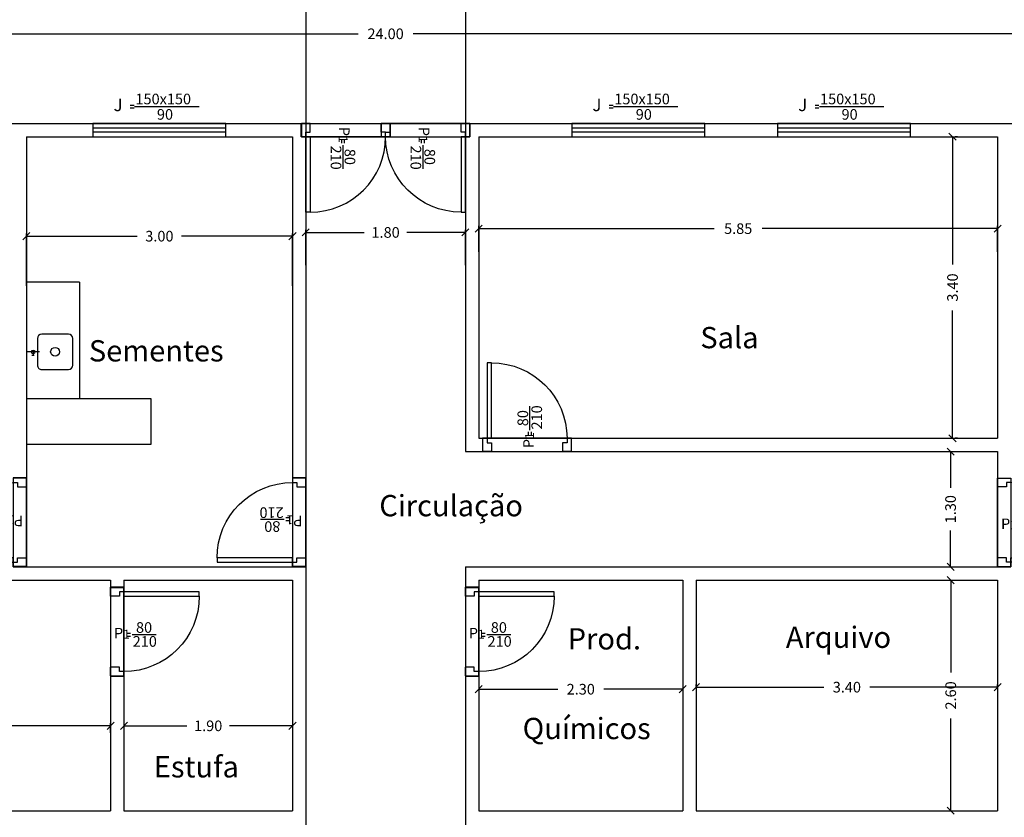
# Model space of a CAD drawing. Extents: x 1306 to 3282, y -24 to 530.
# Drawn here: x 1497 to 1508, y 91 to 100 of the extents above; entities that cross this region are included whole.
import ezdxf

# ---------------------------------------------------------------- set-up
doc = ezdxf.new("R2010")
doc.units = 0
doc.header["$MEASUREMENT"] = 0
doc.layers.get('0').update_dxf_attribs({"linetype": 'CONTINUOUS'})
doc.layers.get('Defpoints').update_dxf_attribs({"linetype": 'CONTINUOUS'})
for name, color, linetype in [('0E', 5, 'CONTINUOUS'), ('0ESQUADRIAS', 5, 'CONTINUOUS'), ('0TEXTO', 82, 'CONTINUOUS')]:
    doc.layers.add(name, color=color, linetype=linetype)
doc.dimstyles.new('Copy of STANDARD', dxfattribs={"dimtxt": 0.12, "dimasz": 0.08, "dimexe": 0.03, "dimexo": 0.1, "dimgap": 0.09, "dimtad": 0, "dimzin": 0, "dimdsep": 46, "dimtxsty": 'Standard', "dimblk": 'OBLIQUE', "dimcen": 0.09, "dimadec": 0, "dimazin": 0, "dimtfac": 1, "dimtofl": 0, "dimtmove": 0, "dimatfit": 3, "dimldrblk": 'OBLIQUE', "dimfxl": 1, "dimtolj": 1, "dimtzin": 0, "dimarcsym": 0})

# ---------------------------------------------------------------- blocks, each defined once
blk = doc.blocks.new('_Oblique')
at = {"color": 0, "linetype": 'ByBlock', "lineweight": -2}
blk.add_line((-0.5, -0.5), (0.5, 0.5), dxfattribs=at)
blk = doc.blocks.new('*D549')
at = {"color": 0, "lineweight": -2, "ltscale": 5}
for p, q in [((1504.494, 92.12), (1504.494, 92.143)), ((1507.894, 92.12), (1507.894, 92.143)), ((1504.494, 92.113), (1505.934, 92.113)), ((1507.894, 92.113), (1506.454, 92.113))]:
    blk.add_line(p, q, dxfattribs=at)
at = {"layer": 'Defpoints', "color": 0, "ltscale": 5}
for p in [(1504.494, 92.02), (1507.894, 92.113), (1507.894, 92.02)]:
    blk.add_point(p, dxfattribs=at)
at = {"color": 0, "lineweight": -2, "ltscale": 5, "xscale": 0.08, "yscale": 0.08, "zscale": 0.08000000000000007, "rotation": 180}
blk.add_blockref('_Oblique', (1504.494, 92.113), dxfattribs=at)
at = {"color": 0, "lineweight": -2, "ltscale": 5, "xscale": 0.08, "yscale": 0.08, "zscale": 0.08000000000000007}
blk.add_blockref('_Oblique', (1507.894, 92.113), dxfattribs=at)
at = {"color": 0, "ltscale": 5, "insert": (1506.194, 92.113), "char_height": 0.12, "attachment_point": 5}
blk.add_mtext('\\A1;3.40', dxfattribs=at)
blk = doc.blocks.new('*D550')
at = {"color": 0, "lineweight": -2, "ltscale": 5}
for p, q in [((1502.044, 92.12), (1502.044, 92.12)), ((1502.044, 92.09), (1502.934, 92.09)), ((1504.344, 92.09), (1503.454, 92.09)), ((1504.344, 92.12), (1504.344, 92.12))]:
    blk.add_line(p, q, dxfattribs=at)
at = {"layer": 'Defpoints', "color": 0, "ltscale": 5}
for p in [(1502.044, 92.09), (1502.044, 92.02), (1504.344, 92.02)]:
    blk.add_point(p, dxfattribs=at)
at = {"color": 0, "lineweight": -2, "ltscale": 5, "xscale": 0.08, "yscale": 0.08, "zscale": 0.08000000000000007, "rotation": 180}
blk.add_blockref('_Oblique', (1502.044, 92.09), dxfattribs=at)
at = {"color": 0, "lineweight": -2, "ltscale": 5, "xscale": 0.08, "yscale": 0.08, "zscale": 0.08000000000000007}
blk.add_blockref('_Oblique', (1504.344, 92.09), dxfattribs=at)
at = {"color": 0, "ltscale": 5, "insert": (1503.194, 92.09), "char_height": 0.12, "attachment_point": 5}
blk.add_mtext('\\A1;2.30', dxfattribs=at)
blk = doc.blocks.new('PORTA80')
for p, q in [((-1.001, 0), (-0.901, 0)), ((-1, 0.1), (-1, 0.1, 2.1)), ((-1, 0.05), (-1, 0.05, 2.1)), ((-0.101, 0), (-0.001, 0)), ((0, 0.1), (0, 0.1, 2.1)), ((0, 0.05), (0, 0.05, 2.1))]:
    blk.add_line(p, q)
blk.add_lwpolyline([(-0.051, 0.15), (-0.101, 0.15), (-0.101, 1), (-0.051, 1)], close=True)
for points in [[(-1.001, 0), (-1.001, 0.15), (-0.951, 0.15), (-0.951, 0.1), (-0.901, 0.1), (-0.901, 0)], [(-1, 0.15), (0, 0.15), (0, 0), (-1, 0), (-1, 0.15)], [(-0.001, 0), (-0.001, 0.15), (-0.051, 0.15), (-0.051, 0.1), (-0.101, 0.1), (-0.101, 0)]]:
    blk.add_lwpolyline(points)
blk.add_arc((-0.101, 0.15), 0.85, 90, 180)
at = {"invisible_edges": 15}
for points in [[(-1.005, 0), (-1.005, 0, 2.11), (-1.005, 0.15, 2.11), (-1.005, 0.15)], [(0.005, 0), (0.005, 0, 2.11), (0.005, 0.15, 2.11), (0.005, 0.15)]]:
    blk.add_3dface(points, dxfattribs=at)
blk = doc.blocks.new('P1')
for p, q in [((0.53, 0.243, 5.01), (0.53, 0.512, 5.01)), ((0.516, 0.178, 5.01), (0.516, 0.223, 5.01)), ((0.548, 0.178, 5.01), (0.548, 0.223, 5.01)), ((0.949, 0.15, 5.01), (0.899, 0.15, 5.01)), ((-0.001, 0, 5.01), (0.099, 0, 5.01)), ((0.899, 0, 5.01), (0.999, 0, 5.01))]:
    blk.add_line(p, q)
at = {"elevation": 5.01}
for points in [[(-0.001, 0), (-0.001, 0.15), (0.049, 0.15), (0.049, 0.1), (0.099, 0.1), (0.099, 0)], [(0.999, 0), (0.999, 0.15), (0.949, 0.15), (0.949, 0.1), (0.899, 0.1), (0.899, 0)]]:
    blk.add_lwpolyline(points, dxfattribs=at)
at = {"invisible_edges": 15}
blk.add_3dface([(0, 0.15, 5), (1, 0.15, 5), (1, 0, 5), (0, 0, 5)], dxfattribs=at)
for s, height, p in [('80', 0.12, (0.511, 0.286, 5.01)), ('210', 0.12, (0.668, 0.249, 5.01)), ('P', 0.12, (0.575, 0.038, 5.01)), ('1', 0.1, (0.577, 0.141, 5.01))]:
    blk.add_text(s, height=height, rotation=90).set_placement(p)
blk = doc.blocks.new('JB')
at = {"elevation": 1.1}
for points in [[(-0.15, 0), (0, 0), (0, 1), (-0.15, 1), (-0.15, 0)], [(-0.1, 0), (-0.1, 1)], [(-0.05, 1), (-0.05, 0)]]:
    blk.add_lwpolyline(points, dxfattribs=at)
at = {"invisible_edges": 15}
for points in [[(-0.15, 1.01, 1.09), (0, 1.01, 1.09), (0, 1.01, 2.11), (-0.15, 1.01, 2.11)], [(-0.15, -0.01, 1.09), (0, -0.01, 1.09), (0, -0.01, 2.11), (-0.15, -0.01, 2.11)]]:
    blk.add_3dface(points, dxfattribs=at)
blk = doc.blocks.new('*D564')
at = {"color": 0, "lineweight": -2, "ltscale": 5}
for p, q in [((1502.044, 97.021), (1502.044, 97.314)), ((1502.044, 97.284), (1504.699, 97.284)), ((1507.894, 97.284), (1505.239, 97.284)), ((1507.894, 97.021), (1507.894, 97.314))]:
    blk.add_line(p, q, dxfattribs=at)
at = {"layer": 'Defpoints', "color": 0, "ltscale": 5}
for p in [(1502.044, 97.284), (1502.044, 96.921), (1507.894, 96.921)]:
    blk.add_point(p, dxfattribs=at)
at = {"color": 0, "lineweight": -2, "ltscale": 5, "xscale": 0.08, "yscale": 0.08, "zscale": 0.08000000000000007, "rotation": 180}
blk.add_blockref('_Oblique', (1502.044, 97.284), dxfattribs=at)
at = {"color": 0, "lineweight": -2, "ltscale": 5, "xscale": 0.08, "yscale": 0.08, "zscale": 0.08000000000000007}
blk.add_blockref('_Oblique', (1507.894, 97.284), dxfattribs=at)
at = {"color": 0, "ltscale": 5, "insert": (1504.969, 97.284), "char_height": 0.12, "attachment_point": 5}
blk.add_mtext('\\A1;5.85', dxfattribs=at)
blk = doc.blocks.new('*D565')
at = {"color": 0, "lineweight": -2, "ltscale": 5}
for p, q in [((1500.094, 96.872), (1500.094, 97.271)), ((1500.094, 97.241), (1500.754, 97.241)), ((1501.894, 97.241), (1501.234, 97.241)), ((1501.894, 96.872), (1501.894, 97.271))]:
    blk.add_line(p, q, dxfattribs=at)
at = {"layer": 'Defpoints', "color": 0, "ltscale": 5}
for p in [(1500.094, 97.241), (1500.094, 96.772), (1501.894, 96.772)]:
    blk.add_point(p, dxfattribs=at)
at = {"color": 0, "lineweight": -2, "ltscale": 5, "xscale": 0.08, "yscale": 0.08, "zscale": 0.08000000000000007, "rotation": 180}
blk.add_blockref('_Oblique', (1500.094, 97.241), dxfattribs=at)
at = {"color": 0, "lineweight": -2, "ltscale": 5, "xscale": 0.08, "yscale": 0.08, "zscale": 0.08000000000000007}
blk.add_blockref('_Oblique', (1501.894, 97.241), dxfattribs=at)
at = {"color": 0, "ltscale": 5, "insert": (1500.994, 97.241), "char_height": 0.12, "attachment_point": 5}
blk.add_mtext('\\A1;1.80', dxfattribs=at)
blk = doc.blocks.new('*D566')
at = {"color": 0, "lineweight": -2, "ltscale": 5}
for p, q in [((1496.944, 96.638), (1496.944, 97.229)), ((1496.944, 97.199), (1498.194, 97.199)), ((1499.944, 97.199), (1498.694, 97.199)), ((1499.944, 96.638), (1499.944, 97.229))]:
    blk.add_line(p, q, dxfattribs=at)
at = {"layer": 'Defpoints', "color": 0, "ltscale": 5}
for p in [(1496.944, 97.199), (1496.944, 96.538), (1499.944, 96.538)]:
    blk.add_point(p, dxfattribs=at)
at = {"color": 0, "lineweight": -2, "ltscale": 5, "xscale": 0.08, "yscale": 0.08, "zscale": 0.08000000000000007, "rotation": 180}
blk.add_blockref('_Oblique', (1496.944, 97.199), dxfattribs=at)
at = {"color": 0, "lineweight": -2, "ltscale": 5, "xscale": 0.08, "yscale": 0.08, "zscale": 0.08000000000000007}
blk.add_blockref('_Oblique', (1499.944, 97.199), dxfattribs=at)
at = {"color": 0, "ltscale": 5, "insert": (1498.444, 97.199), "char_height": 0.12, "attachment_point": 5}
blk.add_mtext('\\A1;3.00', dxfattribs=at)
blk = doc.blocks.new('*D569')
at = {"color": 0, "lineweight": -2, "ltscale": 5}
for p, q in [((1507.385, 98.32), (1507.385, 96.88)), ((1507.443, 98.32), (1507.415, 98.32)), ((1507.385, 94.92), (1507.385, 96.36)), ((1507.443, 94.92), (1507.415, 94.92))]:
    blk.add_line(p, q, dxfattribs=at)
at = {"layer": 'Defpoints', "color": 0, "ltscale": 5}
for p in [(1507.343, 98.32), (1507.385, 98.32), (1507.343, 94.92)]:
    blk.add_point(p, dxfattribs=at)
at = {"color": 0, "lineweight": -2, "ltscale": 5, "xscale": 0.08, "yscale": 0.08, "zscale": 0.08000000000000007}
for p, rotation in [((1507.385, 98.32), 90), ((1507.385, 94.92), 270)]:
    blk.add_blockref('_Oblique', p, dxfattribs=dict(at, rotation=rotation))
at = {"color": 0, "ltscale": 5, "insert": (1507.385, 96.62), "char_height": 0.12, "attachment_point": 5, "rotation": 90}
blk.add_mtext('\\A1;3.40', dxfattribs=at)
blk = doc.blocks.new('*D571')
at = {"color": 0, "lineweight": -2, "ltscale": 5}
for p, q in [((1507.186, 94.77), (1507.393, 94.77)), ((1507.363, 94.77), (1507.363, 94.36)), ((1507.363, 93.47), (1507.363, 93.88)), ((1507.186, 93.47), (1507.393, 93.47))]:
    blk.add_line(p, q, dxfattribs=at)
at = {"layer": 'Defpoints', "color": 0, "ltscale": 5}
for p in [(1507.086, 94.77), (1507.086, 93.47), (1507.363, 93.47)]:
    blk.add_point(p, dxfattribs=at)
at = {"color": 0, "lineweight": -2, "ltscale": 5, "xscale": 0.08, "yscale": 0.08, "zscale": 0.08000000000000007}
for p, rotation in [((1507.363, 94.77), 90), ((1507.363, 93.47), 270)]:
    blk.add_blockref('_Oblique', p, dxfattribs=dict(at, rotation=rotation))
at = {"color": 0, "ltscale": 5, "insert": (1507.363, 94.12), "char_height": 0.12, "attachment_point": 5, "rotation": 90}
blk.add_mtext('\\A1;1.30', dxfattribs=at)
blk = doc.blocks.new('*D572')
at = {"color": 0, "lineweight": -2, "ltscale": 5}
for p, q in [((1507.281, 93.32), (1507.395, 93.32)), ((1507.365, 93.32), (1507.365, 92.28)), ((1507.365, 90.72), (1507.365, 91.76)), ((1507.281, 90.72), (1507.395, 90.72))]:
    blk.add_line(p, q, dxfattribs=at)
at = {"layer": 'Defpoints', "color": 0, "ltscale": 5}
for p in [(1507.181, 93.32), (1507.181, 90.72), (1507.365, 90.72)]:
    blk.add_point(p, dxfattribs=at)
at = {"color": 0, "lineweight": -2, "ltscale": 5, "xscale": 0.08, "yscale": 0.08, "zscale": 0.08000000000000007}
for p, rotation in [((1507.365, 93.32), 90), ((1507.365, 90.72), 270)]:
    blk.add_blockref('_Oblique', p, dxfattribs=dict(at, rotation=rotation))
at = {"color": 0, "ltscale": 5, "insert": (1507.365, 92.02), "char_height": 0.12, "attachment_point": 5, "rotation": 90}
blk.add_mtext('\\A1;2.60', dxfattribs=at)
blk = doc.blocks.new('*D578')
at = {"color": 0, "lineweight": -2, "ltscale": 5}
for p, q in [((1494.644, 91.598), (1494.644, 91.707)), ((1497.894, 91.598), (1497.894, 91.707)), ((1494.644, 91.677), (1495.999, 91.677)), ((1497.894, 91.677), (1496.539, 91.677))]:
    blk.add_line(p, q, dxfattribs=at)
at = {"layer": 'Defpoints', "color": 0, "ltscale": 5}
for p in [(1497.894, 91.677), (1494.644, 91.498), (1497.894, 91.498)]:
    blk.add_point(p, dxfattribs=at)
at = {"color": 0, "lineweight": -2, "ltscale": 5, "xscale": 0.08, "yscale": 0.08, "zscale": 0.08000000000000007, "rotation": 180}
blk.add_blockref('_Oblique', (1494.644, 91.677), dxfattribs=at)
at = {"color": 0, "lineweight": -2, "ltscale": 5, "xscale": 0.08, "yscale": 0.08, "zscale": 0.08000000000000007}
blk.add_blockref('_Oblique', (1497.894, 91.677), dxfattribs=at)
at = {"color": 0, "ltscale": 5, "insert": (1496.269, 91.677), "char_height": 0.12, "attachment_point": 5}
blk.add_mtext('\\A1;3.25', dxfattribs=at)
blk = doc.blocks.new('*D579')
at = {"color": 0, "lineweight": -2, "ltscale": 5}
for p, q in [((1498.044, 91.777), (1498.044, 91.707)), ((1499.944, 91.777), (1499.944, 91.707)), ((1498.044, 91.677), (1498.754, 91.677)), ((1499.944, 91.677), (1499.234, 91.677))]:
    blk.add_line(p, q, dxfattribs=at)
at = {"layer": 'Defpoints', "color": 0, "ltscale": 5}
for p in [(1498.044, 91.677), (1499.944, 91.677), (1499.944, 91.677)]:
    blk.add_point(p, dxfattribs=at)
at = {"color": 0, "lineweight": -2, "ltscale": 5, "xscale": 0.08, "yscale": 0.08, "zscale": 0.08000000000000007, "rotation": 180}
blk.add_blockref('_Oblique', (1498.044, 91.677), dxfattribs=at)
at = {"color": 0, "lineweight": -2, "ltscale": 5, "xscale": 0.08, "yscale": 0.08, "zscale": 0.08000000000000007}
blk.add_blockref('_Oblique', (1499.944, 91.677), dxfattribs=at)
at = {"color": 0, "ltscale": 5, "insert": (1498.994, 91.677), "char_height": 0.12, "attachment_point": 5}
blk.add_mtext('\\A1;1.90', dxfattribs=at)
blk = doc.blocks.new('*D587')
at = {"color": 0, "lineweight": -2, "ltscale": 5}
for p, q in [((1488.994, 98.57), (1488.994, 99.511)), ((1488.994, 99.481), (1500.684, 99.481)), ((1512.994, 99.481), (1501.304, 99.481)), ((1512.994, 98.57), (1512.994, 99.511))]:
    blk.add_line(p, q, dxfattribs=at)
at = {"layer": 'Defpoints', "color": 0, "ltscale": 5}
for p in [(1512.994, 99.481), (1488.994, 98.47, -5.01), (1512.994, 98.47, -5.01)]:
    blk.add_point(p, dxfattribs=at)
at = {"color": 0, "lineweight": -2, "ltscale": 5, "xscale": 0.08, "yscale": 0.08, "zscale": 0.08, "rotation": 180}
blk.add_blockref('_Oblique', (1488.994, 99.481), dxfattribs=at)
at = {"color": 0, "lineweight": -2, "ltscale": 5, "xscale": 0.08, "yscale": 0.08, "zscale": 0.08}
blk.add_blockref('_Oblique', (1512.994, 99.481), dxfattribs=at)
at = {"color": 0, "ltscale": 5, "insert": (1500.994, 99.481), "char_height": 0.12, "attachment_point": 5}
blk.add_mtext('\\A1;24.00', dxfattribs=at)
blk = doc.blocks.new('PIA')
for p, q in [((-0.2, 0.474), (-0.2, 0.174)), ((0.15, 0.524), (-0.15, 0.524)), ((0.2, 0.174), (0.2, 0.474)), ((-0.15, 0.124), (0.15, 0.124)), ((0, 0.15), (0, 0)), ((0.001, 0.077), (0.041, 0.077)), ((0.041, 0.089), (0.041, 0.062))]:
    blk.add_line(p, q)
for centre, radius in [((0, 0.324), 0.05), ((0.001, 0.077), 0.0202)]:
    blk.add_circle(centre, radius)
for centre, start, end in [((-0.15, 0.474), 90, 180), ((0.15, 0.474), 0, 90), ((-0.15, 0.174), 180, 270), ((0.15, 0.174), 270, 0)]:
    blk.add_arc(centre, 0.05, start, end)

msp = doc.modelspace()

# ---------------------------------------------------------------- linework, layer by layer
at = {"ltscale": 5}
for p, q in [((1500.094, 102.22, -5.01), (1500.094, 97.22, -5.01)), ((1501.894, 102.22, -5.01), (1501.894, 97.22, -5.01)), ((1488.994, 98.47, -5.01), (1512.994, 98.47, -5.01)), ((1496.944, 98.32, -5.01), (1499.944, 98.32, -5.01)), ((1496.944, 98.32, -5.01), (1496.944, 93.47, -5.01)), ((1499.944, 98.32, -5.01), (1499.944, 93.47, -5.01)), ((1500.094, 98.32, -5.01), (1501.894, 98.32, -5.01)), ((1500.094, 98.32, -5.01), (1500.094, 89.07, -5.01)), ((1501.894, 98.32, -5.01), (1501.894, 94.77, -5.01)), ((1502.044, 98.32, -5.01), (1507.894, 98.32, -5.01)), ((1502.044, 98.32, -5.01), (1502.044, 94.92, -5.01)), ((1507.894, 98.32, -5.01), (1507.894, 94.92, -5.01)), ((1502.044, 94.92, -5.01), (1507.894, 94.92, -5.01)), ((1501.894, 94.77, -5.01), (1507.894, 94.77, -5.01)), ((1507.894, 94.77, -5.01), (1507.894, 93.47, -5.01)), ((1496.944, 93.47, -5.01), (1499.944, 93.47, -5.01)), ((1501.894, 93.47, -5.01), (1507.894, 93.47, -5.01)), ((1501.894, 93.47, -5.01), (1501.894, 89.07, -5.01)), ((1494.644, 93.32, -5.01), (1497.894, 93.32, -5.01)), ((1497.894, 93.32, -5.01), (1497.894, 90.72, -5.01)), ((1498.044, 93.32, -5.01), (1498.044, 90.72, -5.01)), ((1498.044, 93.32, -5.01), (1499.944, 93.32, -5.01)), ((1499.944, 93.32, -5.01), (1499.944, 90.72, -5.01)), ((1502.044, 93.32, -5.01), (1504.344, 93.32, -5.01)), ((1502.044, 93.32, -5.01), (1502.044, 90.72, -5.01)), ((1504.344, 93.32, -5.01), (1504.344, 90.72, -5.01)), ((1504.494, 93.32, -5.01), (1504.494, 90.72, -5.01)), ((1504.494, 93.32, -5.01), (1507.894, 93.32, -5.01)), ((1507.894, 93.32, -5.01), (1507.894, 90.72, -5.01)), ((1494.644, 90.72, -5.01), (1497.894, 90.72, -5.01)), ((1498.044, 90.72, -5.01), (1499.944, 90.72, -5.01)), ((1502.044, 90.72, -5.01), (1504.344, 90.72, -5.01)), ((1504.494, 90.72, -5.01), (1507.894, 90.72, -5.01))]:
    msp.add_line(p, q, dxfattribs=at)
at = {"color": 251, "ltscale": 5}
for q in [(1496.944, 96.679, -5.01), (1497.544, 95.364, -5.01)]:
    msp.add_line((1497.544, 96.679, -5.01), q, dxfattribs=at)
at = {"color": 251, "ltscale": 5, "elevation": -5.01}
msp.add_lwpolyline([(1496.944, 94.852), (1498.351, 94.852), (1498.351, 95.364), (1496.944, 95.364)], close=True, dxfattribs=at)
at = {"layer": '0TEXTO', "ltscale": 5}
for p, q in [((1498.116, 98.677, -6.11), (1498.161, 98.677, -6.11)), ((1498.116, 98.677, -6.11), (1498.161, 98.677, -6.11)), ((1498.116, 98.645, -6.11), (1498.161, 98.645, -6.11)), ((1498.116, 98.645, -6.11), (1498.161, 98.645, -6.11)), ((1498.165, 98.662, -6.11), (1498.891, 98.662, -6.11)), ((1503.515, 98.677, -7.21), (1503.56, 98.677, -7.21)), ((1503.515, 98.677, -7.21), (1503.56, 98.677, -7.21)), ((1503.515, 98.645, -7.21), (1503.56, 98.645, -7.21)), ((1503.515, 98.645, -7.21), (1503.56, 98.645, -7.21)), ((1503.564, 98.662, -7.21), (1504.289, 98.662, -7.21)), ((1505.835, 98.677, -6.11), (1505.879, 98.677, -6.11)), ((1505.835, 98.677, -6.11), (1505.879, 98.677, -6.11)), ((1505.835, 98.645, -6.11), (1505.879, 98.645, -6.11)), ((1505.835, 98.645, -6.11), (1505.879, 98.645, -6.11)), ((1505.884, 98.662, -6.11), (1506.609, 98.662, -6.11))]:
    msp.add_line(p, q, dxfattribs=at)

# ---------------------------------------------------------------- block references
at = {"color": 251, "ltscale": 5, "rotation": 270}
msp.add_blockref('PIA', (1496.944, 95.895, -5.01), dxfattribs=at)
at = {"layer": '0E', "ltscale": 5, "yscale": 1.5, "rotation": 270}
for p in [(1497.694, 98.32, -6.11), (1503.092, 98.32, -7.21), (1505.412, 98.32, -6.11)]:
    msp.add_blockref('JB', p, dxfattribs=at)
at = {"layer": '0ESQUADRIAS', "ltscale": 5}
for p, rotation in [((1500.043, 98.47, -5.01), 180), ((1507.894, 93.47, -5.01), 270)]:
    msp.add_blockref('PORTA80', p, dxfattribs=dict(at, rotation=rotation))
at = {"layer": '0ESQUADRIAS', "ltscale": 5, "xscale": -1}
for p, rotation in [((1501.945, 98.47, -5.01), 180), ((1496.944, 93.47, -5.01), 90), ((1500.094, 93.47, -5.01), 90), ((1497.894, 93.24), 270), ((1501.894, 93.24, -5.01), 270)]:
    msp.add_blockref('PORTA80', p, dxfattribs=dict(at, rotation=rotation))
msp.add_blockref('PORTA80', (1502.088, 94.77, -5.01), dxfattribs=at)
at = {"layer": '0TEXTO', "ltscale": 5}
for p, rotation in [((1501.043, 98.47, -10.02), 180), ((1501.943, 98.47, -10.02), 180), ((1496.944, 93.473, -10.02), 90), ((1500.094, 93.473, -10.02), 90), ((1507.894, 94.47, -10.02), 270), ((1497.894, 93.237, -5.01), 270), ((1501.894, 93.237, -10.02), 270)]:
    msp.add_blockref('P1', p, dxfattribs=dict(at, rotation=rotation))
msp.add_blockref('P1', (1502.09, 94.77, -10.02), dxfattribs=at)

# ---------------------------------------------------------------- texts
for s, height, p in [('150x150', 0.12, (1498.174, 98.686, -6.11)), ('150x150', 0.12, (1503.572, 98.686, -7.21)), ('150x150', 0.12, (1505.892, 98.686, -6.11)), ('J', 0.14, (1497.927, 98.609, -6.11)), ('J', 0.14, (1503.325, 98.609, -7.21)), ('J', 0.14, (1505.645, 98.609, -6.11)), ('90', 0.12, (1498.416, 98.512, -6.11)), ('90', 0.12, (1503.814, 98.512, -7.21)), ('90', 0.12, (1506.134, 98.512, -6.11)), ('Sala', 0.24, (1504.542, 95.935)), ('Sementes', 0.24, (1497.649, 95.786)), ('Circulação', 0.24, (1500.923, 94.04)), ('Prod.', 0.24, (1503.047, 92.538)), ('Arquivo', 0.24, (1505.506, 92.556)), ('Químicos', 0.24, (1502.539, 91.527)), ('Estufa', 0.24, (1498.381, 91.095))]:
    msp.add_text(s, height=height, dxfattribs=at).set_placement(p)

# ---------------------------------------------------------------- dimensions: what is measured, and where the dimension line sits
at = {"color": 1, "ltscale": 5}
for base, p1, p2, picture, middle in [((1512.994, 99.481), (1488.994, 98.47, -5.01), (1512.994, 98.47, -5.01), '*D587', (1500.994, 99.481)), ((1502.044, 97.284, -5.01), (1507.894, 96.921, -5.01), (1502.044, 96.921, -5.01), '*D564', (1504.969, 97.284, -5.01)), ((1496.944, 97.199, -5.01), (1499.944, 96.538, -5.01), (1496.944, 96.538, -5.01), '*D566', (1498.444, 97.199, -5.01)), ((1500.094, 97.241, -5.01), (1501.894, 96.772, -5.01), (1500.094, 96.772, -5.01), '*D565', (1500.994, 97.241, -5.01)), ((1497.894, 91.677, -5.01), (1494.644, 91.498, -5.01), (1497.894, 91.498, -5.01), '*D578', (1496.269, 91.677, -5.01)), ((1499.944, 91.677, -5.01), (1498.044, 91.677, -5.01), (1499.944, 91.677, -5.01), '*D579', (1498.994, 91.677, -5.01))]:
    dim = msp.add_linear_dim(base=base, p1=p1, p2=p2, dimstyle='Copy of STANDARD', dxfattribs=at)
    dim.commit()
    dim.dimension.update_dxf_attribs({"geometry": picture, "text_midpoint": middle})
for base, p1, p2, picture, middle in [((1507.385, 98.32, -5.01), (1507.343, 94.92, -5.01), (1507.343, 98.32, -5.01), '*D569', (1507.385, 96.62, -5.01)), ((1507.363, 93.47, -5.01), (1507.086, 94.77, -5.01), (1507.086, 93.47, -5.01), '*D571', (1507.363, 94.12, -5.01)), ((1507.365, 90.72, -5.01), (1507.181, 93.32, -5.01), (1507.181, 90.72, -5.01), '*D572', (1507.365, 92.02, -5.01))]:
    dim = msp.add_linear_dim(base=base, p1=p1, p2=p2, angle=90, dimstyle='Copy of STANDARD', dxfattribs=at)
    dim.commit()
    dim.dimension.update_dxf_attribs({"geometry": picture, "text_midpoint": middle})
at = {"ltscale": 5}
for base, p1, p2, picture, middle in [((1502.044, 92.09, -5.01), (1504.344, 92.02, -5.01), (1502.044, 92.02, -5.01), '*D550', (1503.194, 92.09, -5.01)), ((1507.894, 92.113, -5.01), (1504.494, 92.02, -5.01), (1507.894, 92.02, -5.01), '*D549', (1506.194, 92.113, -5.01))]:
    dim = msp.add_linear_dim(base=base, p1=p1, p2=p2, dimstyle='Copy of STANDARD', dxfattribs=at)
    dim.commit()
    dim.dimension.update_dxf_attribs({"geometry": picture, "text_midpoint": middle})

doc.saveas('drawing.dxf')
